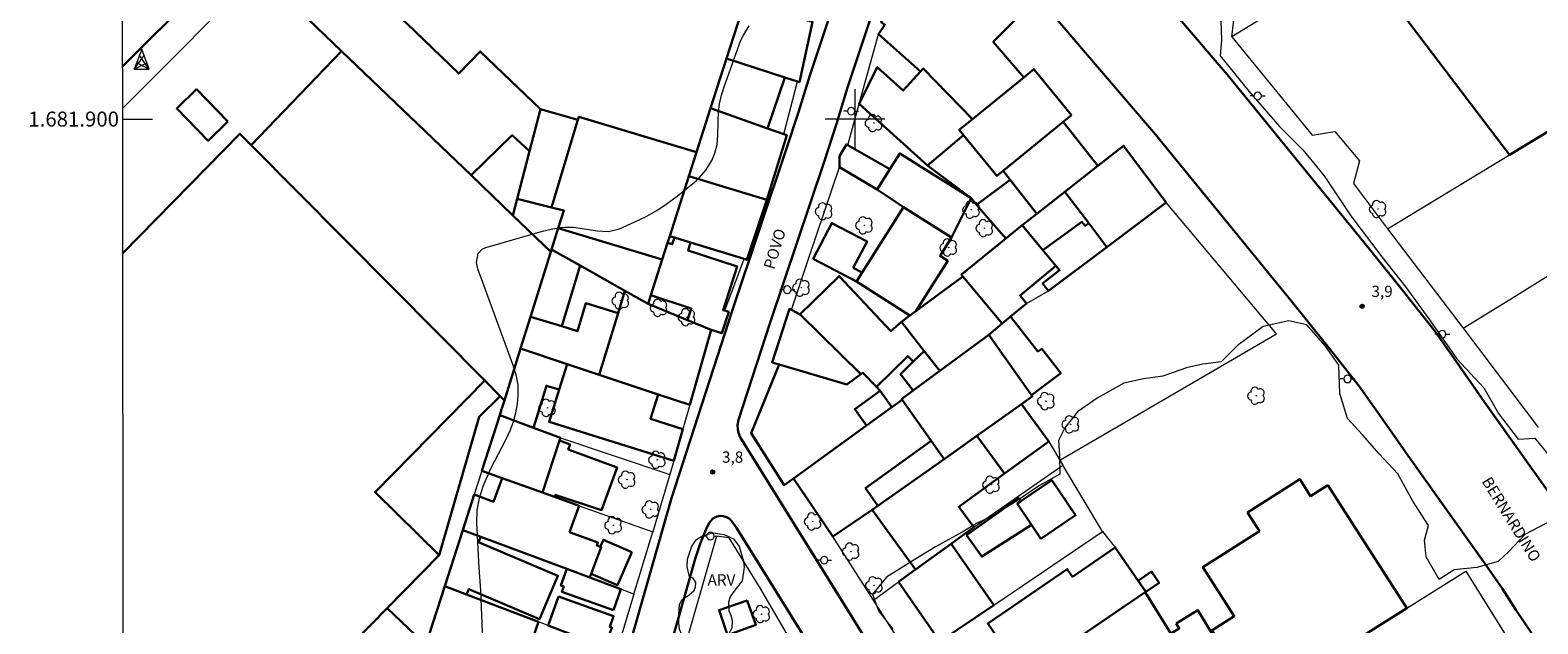
# Model space of a CAD drawing. Units: metres. Extents: x 288886 to 289402, y 1681555 to 1682120.
# Drawn here: x 288890 to 289091, y 1681832 to 1681912 of the extents above; entities that cross this region are included whole.
import ezdxf
from ezdxf.enums import TextEntityAlignment as Align

# ---------------------------------------------------------------- set-up
doc = ezdxf.new("R2010")
doc.units = ezdxf.units.M
doc.header["$MEASUREMENT"] = 0
for name, color, linetype, lineweight in [('Articulacao', 7, 'Continuous', 18), ('Cerca', 8, 'Cerca', 20), ('Edificacoes', 7, 'Continuous', 30), ('Malha_Coordenadas', 7, 'Continuous', 15), ('Muro_Grade', 8, 'Continuous', 20), ('Pavimentacao_Asfaltica_Mfio', 10, 'Continuous', 30), ('Poste', 7, 'Continuous', 9), ('Topon_de_Vias', 7, 'Continuous', 9), ('Torre_Energia', 7, 'Continuous', 9)]:
    doc.layers.add(name, color=color, linetype=linetype, lineweight=lineweight)
for name, color, linetype, lineweight, true_color in [('Arvores_Isoladas', 7, 'Continuous', 18, 0x00ff33), ('Curvas_Intermediarias', 7, 'Continuous', 9, 0x783c14), ('Pto_Cotado', 7, 'Continuous', 9, 0x783c14), ('Topon_Pto_Cotado', 7, 'Continuous', 9, 0x783c14), ('Topon_Vegetacao', 7, 'Continuous', 9, 0x00ff33), ('Vegetacao', 7, 'Orla8', 9, 0x00ff33)]:
    doc.layers.add(name, color=color, linetype=linetype, lineweight=lineweight, true_color=true_color)
doc.styles.add('Arial', font='arial.ttf', dxfattribs={"height": 1.5})
doc.styles.get("Standard").update_dxf_attribs({"font": 'arial.ttf'})
doc.linetypes.add('Cerca', pattern='A,10,0,["X",Standard,S=1,R=0,X=0,Y=-0.5],0.1', length=10.1)
doc.linetypes.add('Orla8', pattern='A,6,-0.5,["V",Standard,S=1,R=0,X=-0.5,Y=-1],-0.5,6,-0.5,["V",Standard,S=1,R=0,X=-0.5,Y=-1],-0.5', length=14)

# ---------------------------------------------------------------- blocks, each defined once
blk = doc.blocks.new('Torre_Energia')
at = {"layer": 'Torre_Energia', "ltscale": 10}
for p, q in [((-1, -0.89), (0.32, 0.93)), ((1, -0.89), (-0.32, 0.93)), ((-1, -0.89), (0.69, -0.07)), ((1, -0.89), (-0.69, -0.07))]:
    blk.add_line(p, q, dxfattribs=at)
at = {"layer": 'Torre_Energia', "lineweight": 13}
blk.add_lwpolyline([(0, 1.78), (-1, -0.89), (1, -0.89), (0, 1.78)], dxfattribs=at)
blk = doc.blocks.new('Cotas')
at = {"layer": 'Pto_Cotado'}
blk.add_hatch(color=256, dxfattribs=at).paths.add_polyline_path([(0, 0.24, 1), (0, -0.24, 1)])
at = {"layer": 'Pto_Cotado', "lineweight": -3}
blk.add_lwpolyline([(0, -0.24, -1), (0, 0.24, -1)], format="xyb", close=True, dxfattribs=at)
blk = doc.blocks.new('Poste')
at = {"layer": 'Poste'}
for points in [[(-0.5, 0), (-1, 0)], [(0.5, 0), (1, 0)]]:
    blk.add_lwpolyline(points, dxfattribs=at)
blk.add_lwpolyline([(0, 0.5, 1), (0, -0.5, 1)], format="xyb", close=True, dxfattribs=at)
blk = doc.blocks.new('Arvore')
at = {"layer": 'Arvores_Isoladas'}
blk.add_lwpolyline([(-0.72, 0.49, 0.872324), (-0.72, -0.55, 0.862983), (0.28, -0.83, 0.900105), (0.89, 0.03, 0.863155), (0.26, 0.86, 0.882486)], format="xyb", close=True, dxfattribs=at)
blk.add_circle((0, 0), 0.0286, dxfattribs=at)

msp = doc.modelspace()

# ---------------------------------------------------------------- linework, layer by layer
at = {"layer": 'Articulacao', "flags": 128}
msp.add_lwpolyline([(288901.91, 1682114.67), (289384.43, 1682115.15), (289384.96, 1681560.89), (288902.46, 1681560.41), (288901.91, 1682114.67)], close=True, dxfattribs=at)
at = {"layer": 'Cerca', "flags": 128}
msp.add_lwpolyline([(289027.39, 1681854.4), (289056.34, 1681871.29), (289041.6, 1681888.86)], dxfattribs=at)
at = {"layer": 'Curvas_Intermediarias', "elevation": 4, "flags": 128}
for points in [[(288950.26, 1681830.29), (288949.98, 1681836.95), (288949.76, 1681839.99), (288949.46, 1681846.01), (288949.5, 1681847.68), (288949.8, 1681849.31), (288950.3, 1681850.91), (288951.28, 1681853.2), (288953.36, 1681857.19), (288953.89, 1681858.33), (288954.34, 1681859.49), (288954.67, 1681860.7), (288954.91, 1681861.93), (288955, 1681863.17), (288954.96, 1681864.4), (288954.74, 1681865.61), (288954.4, 1681866.81), (288949.6, 1681879.95), (288949.41, 1681880.8), (288949.64, 1681882.04), (288950.17, 1681882.6), (288950.54, 1681882.78), (288958.23, 1681884.99), (288959.41, 1681885.29), (288960.6, 1681885.5), (288961.2, 1681885.56), (288962.4, 1681885.55), (288965.57, 1681885.07), (288967.07, 1681884.97), (288968.51, 1681885.31), (288970.6, 1681886.25), (288972.08, 1681886.99), (288973.52, 1681887.79), (288974.9, 1681888.69), (288976.23, 1681889.67), (288978.77, 1681891.72), (288979.19, 1681892.13), (288980.07, 1681893.18), (288980.85, 1681894.44), (288981.29, 1681895.43), (288981.57, 1681896.58), (288981.67, 1681897.76), (288981.7, 1681899.72), (288981.77, 1681900.89), (288981.91, 1681902.05), (288982.18, 1681903.19), (288982.51, 1681904.31), (288984.77, 1681910.54), (288985.09, 1681911.21), (288985.87, 1681912.46)], [(289048.92, 1681913.22), (289048.99, 1681910.53), (289048.83, 1681908.44), (289052.66, 1681903.74), (289056.78, 1681898.99), (289059.86, 1681895.88), (289062.75, 1681892.39), (289066.29, 1681887.04), (289070.44, 1681881.59), (289073.65, 1681877.52), (289076.94, 1681872.96), (289080.47, 1681867.93), (289084.07, 1681864.06), (289086.03, 1681860.63), (289088.67, 1681857.2), (289090.88, 1681857.33), (289092.65, 1681855.19)], [(289095.1, 1681847.32), (289089.55, 1681844.43), (289087.41, 1681842.15), (289085.97, 1681840.84), (289083.15, 1681840.03), (289080.13, 1681839.73), (289078.11, 1681838.41), (289076.38, 1681841.46), (289076.12, 1681843.7), (289076.69, 1681845.66), (289074.59, 1681848.9), (289072.57, 1681852.56), (289070.06, 1681855.25), (289067.87, 1681857.75), (289065.85, 1681859.96), (289064.82, 1681863.29), (289064.68, 1681867.11), (289062.92, 1681869.64), (289060.41, 1681872.49), (289058, 1681873.03), (289054.57, 1681872.26), (289051.15, 1681869.72), (289048.96, 1681867.53), (289046.49, 1681867.21), (289044.34, 1681866.72), (289041.17, 1681865.6), (289038.57, 1681865.24), (289035.97, 1681864.66), (289032.38, 1681862.66), (289029.76, 1681860.86), (289028.06, 1681858.71), (289027.23, 1681857.01), (289027.36, 1681855.02), (289027.4, 1681852.49), (289024.66, 1681851), (289021.46, 1681848.81), (289018.67, 1681847.08), (289016.27, 1681845.92), (289014.35, 1681844.76), (289010.79, 1681842.77), (289007.78, 1681840.97), (289004.22, 1681838.75), (289002.33, 1681836.47), (289003.17, 1681834.25), (289005.06, 1681831.76)]]:
    msp.add_lwpolyline(points, dxfattribs=at)
at = {"layer": 'Edificacoes', "flags": 128}
for points in [[(289022.57, 1681905.58), (289015.71, 1681899.98), (289009.13, 1681906.76), (289008.78, 1681906.37), (289003.13, 1681911.35), (289004.01, 1681912.61), (289003.52, 1681912.95), (289007.12, 1681923.24), (289006.75, 1681924.94), (289007.46, 1681926.47), (289008.69, 1681928), (289015.34, 1681922.15), (289014.6, 1681921.17), (289022.24, 1681914.06), (289018.49, 1681910.33)], [(289099.07, 1681902.2), (289087.51, 1681895.2), (289072.02, 1681915.64), (289079.92, 1681919.83), (289085.57, 1681922.83), (289101.34, 1681903.57)], [(288931.91, 1681920.71), (288925.81, 1681914.41), (288931.37, 1681909.08), (288948.69, 1681892.48), (288954.18, 1681897.83), (288956.51, 1681895.71), (288957.96, 1681901.31), (288949.91, 1681909.04), (288947.04, 1681906.08)], [(288985.27, 1681915.7), (288982.84, 1681908.11), (288990.62, 1681905.58), (288992.34, 1681905.02), (288992.57, 1681904.94), (288994.35, 1681913)], [(288955.31, 1681869.3), (288956.64, 1681873.56), (288959.36, 1681882.25), (288954.28, 1681887.12), (288948.69, 1681892.48), (288931.37, 1681909.08), (288919.31, 1681896.5), (288950.51, 1681865.03), (288952.59, 1681862.94), (288953.15, 1681862.37)], [(288990.62, 1681905.58), (288982.84, 1681908.11), (288980.71, 1681901.45), (288988.3, 1681898.75)], [(289008.78, 1681906.37), (289006.47, 1681903.81), (289002.98, 1681906.96), (289000.56, 1681902.04), (289009.68, 1681893.79), (289014.52, 1681897.85), (289013.95, 1681898.54), (289015.71, 1681899.98), (289009.13, 1681906.76)], [(289028.94, 1681900.53), (289027.86, 1681899.64), (289019.82, 1681893.08), (289018.98, 1681892.39), (289014.52, 1681897.85), (289013.95, 1681898.54), (289015.71, 1681899.98), (289022.57, 1681905.58), (289023.91, 1681906.68)], [(288916.19, 1681899.68), (288913.54, 1681897.11), (288909.34, 1681901.43), (288911.99, 1681904)], [(288962.97, 1681899.89), (288957.96, 1681901.31), (288956.51, 1681895.71), (288954.85, 1681889.32), (288959.44, 1681888.19)], [(288960.35, 1681885.43), (288961.09, 1681887.79), (288959.44, 1681888.19), (288962.97, 1681899.89), (288963.1, 1681900.32), (288978.83, 1681895.58), (288977.81, 1681892.37), (288975.24, 1681884.35), (288974.96, 1681883.47), (288974.25, 1681881.24)], [(288978.83, 1681895.58), (288980.71, 1681901.45), (288988.3, 1681898.75), (288990.49, 1681897.97), (288990.88, 1681897.83), (288988.23, 1681889.18), (288977.81, 1681892.37)], [(289032.49, 1681893.76), (289028.08, 1681890.29), (289024.33, 1681887.34), (289020.77, 1681891.87), (289019.82, 1681893.08), (289027.86, 1681899.64)], [(288956.51, 1681895.71), (288954.85, 1681889.32), (288954.28, 1681887.12), (288948.69, 1681892.48), (288954.18, 1681897.83)], [(289004.68, 1681893.29), (289002.97, 1681890.57), (288997.93, 1681893.58), (288997.96, 1681895.03), (288998.86, 1681896.61), (288999.03, 1681896.51)], [(289020.77, 1681891.87), (289019.82, 1681893.08), (289018.98, 1681892.39), (289014.52, 1681897.85), (289009.68, 1681893.79), (289015.54, 1681889.41), (289016.27, 1681888.55)], [(289031.25, 1681886.08), (289033.66, 1681882.88), (289041.6, 1681888.86), (289035.89, 1681896.43), (289032.49, 1681893.76), (289028.08, 1681890.29)], [(289004.68, 1681893.29), (289002.97, 1681890.57), (289006.49, 1681888.22), (289012.93, 1681884.14), (289015.54, 1681889.41), (289006, 1681895.4)], [(288975.24, 1681884.35), (288977.81, 1681892.37), (288988.23, 1681889.18), (288985.57, 1681881.19), (288985.21, 1681881.3), (288978.04, 1681883.49), (288975.88, 1681884.16)], [(289016.27, 1681888.55), (289020.16, 1681884.02), (289022.37, 1681885.81), (289024.33, 1681887.34), (289020.77, 1681891.87)], [(288954.28, 1681887.12), (288959.36, 1681882.25), (288959.45, 1681882.56), (288960.35, 1681885.43), (288961.09, 1681887.79), (288959.44, 1681888.19), (288954.85, 1681889.32)], [(289008.13, 1681874.31), (289007.35, 1681873.74), (289000.19, 1681878.27), (289000.96, 1681879.48), (289006.49, 1681888.22), (289012.93, 1681884.14), (289011.38, 1681881.7), (289012.4, 1681881.05)], [(289031.25, 1681886.08), (289033.66, 1681882.88), (289025.88, 1681877.02), (289025.09, 1681878), (289027.37, 1681879.78), (289026.88, 1681880.38), (289025.14, 1681882.48), (289030.34, 1681886.27), (289030.78, 1681885.73)], [(288974.25, 1681881.24), (288972.71, 1681876.43), (288972.34, 1681875.28), (288969.24, 1681877.03), (288963.27, 1681880.41), (288959.45, 1681882.56), (288960.35, 1681885.43)], [(288977.63, 1681873.12), (288980.79, 1681871.83), (288982.21, 1681871.37), (288983.13, 1681874.21), (288982.59, 1681874.39), (288982.38, 1681874.46), (288984.27, 1681880.28), (288977.69, 1681882.41), (288978.04, 1681883.49), (288975.88, 1681884.16), (288975.59, 1681883.26), (288974.96, 1681883.47), (288974.25, 1681881.24), (288972.71, 1681876.43), (288978.13, 1681874.67)], [(288999.77, 1681880.1), (289000.96, 1681879.48), (289000.19, 1681878.27), (288994.4, 1681881.32), (288996.91, 1681886.1), (289001.62, 1681883.62)], [(289019.68, 1681872.65), (289020.8, 1681873.58), (289022.94, 1681875.35), (289022.07, 1681876.4), (289026.88, 1681880.38), (289025.14, 1681882.48), (289022.37, 1681885.81), (289020.16, 1681884.02), (289014.23, 1681879.22), (289014.44, 1681878.96)], [(288963.27, 1681880.41), (288960.8, 1681872.29), (288956.64, 1681873.56), (288959.36, 1681882.25), (288959.45, 1681882.56)], [(289002.87, 1681864.18), (289001.06, 1681866.07), (289000.79, 1681865.87), (288992.66, 1681873.85), (288992.65, 1681873.86), (288997.88, 1681879.01), (289004.8, 1681871.64), (289006.22, 1681872.9), (289009.25, 1681868.98), (289007.8, 1681867.56), (289007.07, 1681868.3)], [(289008.13, 1681874.31), (289007.35, 1681873.74), (289006.22, 1681872.9), (289009.25, 1681868.98), (289011.33, 1681866.31), (289017.88, 1681871.15), (289019.68, 1681872.65), (289014.44, 1681878.96)], [(288968.34, 1681874.05), (288965.82, 1681865.8), (288973.71, 1681863.17), (288977.91, 1681861.77), (288980.79, 1681871.83), (288977.63, 1681873.12), (288972.34, 1681875.28), (288969.24, 1681877.03)], [(288961.53, 1681867.23), (288965.82, 1681865.8), (288968.34, 1681874.05), (288964.02, 1681875.36), (288962.9, 1681871.65), (288960.8, 1681872.29), (288956.64, 1681873.56), (288955.31, 1681869.3)], [(288998.92, 1681864.52), (288989.86, 1681867.18), (288988.92, 1681867.46), (288991.24, 1681874.61), (288991.51, 1681874.48), (288992.58, 1681873.93), (288992.65, 1681873.86), (288992.66, 1681873.85), (289000.79, 1681865.87)], [(289020.8, 1681873.58), (289019.68, 1681872.65), (289017.88, 1681871.15), (289023.61, 1681863.09), (289027.52, 1681866.01), (289024.97, 1681869.29), (289024.44, 1681868.92)], [(289011.93, 1681854.53), (289016.31, 1681857.64), (289022.28, 1681861.88), (289023.73, 1681862.92), (289023.61, 1681863.09), (289017.88, 1681871.15), (289011.33, 1681866.31), (289007.8, 1681863.7), (289006.24, 1681862.54), (289006.3, 1681862.45), (289010.2, 1681856.96)], [(288961.53, 1681867.23), (288960.46, 1681863.82), (288958.75, 1681864.34), (288957.05, 1681858.71), (288952.52, 1681860.38), (288952.77, 1681861.15), (288953.15, 1681862.37), (288955.31, 1681869.3)], [(289007.8, 1681867.56), (289009.25, 1681868.98), (289011.33, 1681866.31), (289007.8, 1681863.7), (289006.1, 1681865.88)], [(288976.99, 1681858.54), (288972.68, 1681859.89), (288973.71, 1681863.17), (288965.82, 1681865.8), (288961.53, 1681867.23), (288960.46, 1681863.82), (288959.12, 1681859.5), (288975.77, 1681854.3)], [(288989.86, 1681867.18), (288998.92, 1681864.52), (289000.79, 1681865.87), (289001.06, 1681866.07), (289002.87, 1681864.18), (289003.36, 1681863.66), (288999.97, 1681861.2), (289001.56, 1681859.01), (288991.78, 1681851.93), (288990.53, 1681851.03), (288986.15, 1681857.98)], [(288944.43, 1681841.69), (288949.78, 1681860.2), (288952.59, 1681862.94), (288950.51, 1681865.03), (288935.86, 1681850.09)], [(289004.93, 1681861.46), (289001.56, 1681859.01), (288991.78, 1681851.93), (288997.06, 1681844.18), (289002.29, 1681847.74), (289003.05, 1681848.26), (289001.42, 1681850.66), (289010.2, 1681856.96), (289006.3, 1681862.45)], [(289004.93, 1681861.46), (289001.56, 1681859.01), (288999.97, 1681861.2), (289003.36, 1681863.66)], [(288952.84, 1681851.97), (288958.24, 1681850.04), (288960.51, 1681857), (288960.64, 1681857.39), (288957.05, 1681858.71), (288952.52, 1681860.38), (288950.13, 1681852.94)], [(289020.01, 1681852.62), (289016.31, 1681857.64), (289022.28, 1681861.88), (289025.9, 1681856.9)], [(288960.51, 1681857), (288961.92, 1681856.48), (288961.68, 1681855.83), (288968.21, 1681853.42), (288966.11, 1681847.71), (288959.93, 1681849.74), (288959.83, 1681849.47), (288958.24, 1681850.04)], [(289011.93, 1681854.53), (289003.05, 1681848.26), (289002.29, 1681847.74), (289008.1, 1681839.75), (289012.86, 1681843.21), (289015.88, 1681845.41), (289013.88, 1681848.16), (289020.01, 1681852.62), (289016.31, 1681857.64)], [(288949.99, 1681844.13), (288961.48, 1681839.83), (288964.57, 1681838.68), (288964.76, 1681839.18), (288966.08, 1681842.75), (288965.95, 1681842.79), (288965.5, 1681842.96), (288965.65, 1681843.37), (288961.85, 1681844.77), (288963.15, 1681848.29), (288959.83, 1681849.47), (288958.24, 1681850.04), (288952.84, 1681851.97), (288951.68, 1681848.83), (288949.11, 1681849.78), (288947.58, 1681845.03)], [(289024.87, 1681843.88), (289023.62, 1681845.74), (289021.7, 1681848.58), (289022.17, 1681848.9), (289026.32, 1681851.7), (289029.49, 1681847.01)], [(289063.24, 1681851.05), (289073.79, 1681834.57), (289057.67, 1681824.42), (289053.46, 1681821.76), (289049.66, 1681819.36), (289045.93, 1681825.19), (289050.1, 1681827.85), (289047.7, 1681831.59), (289050.71, 1681833.52), (289046.52, 1681840.06), (289054.08, 1681844.9), (289052.49, 1681847.38), (289059.47, 1681851.84), (289060.92, 1681849.57)], [(289014.92, 1681844.35), (289016.97, 1681841.48), (289023.62, 1681845.74), (289021.7, 1681848.58), (289022.17, 1681848.9), (289021.87, 1681849.32)], [(288948.09, 1681836.42), (288948.39, 1681837.14), (288957.85, 1681833.14), (288960.29, 1681838.92), (288949.68, 1681843.41), (288949.99, 1681844.13), (288947.58, 1681845.03), (288945.17, 1681837.53)], [(288970.18, 1681842.07), (288966.37, 1681843.75), (288965.95, 1681842.79), (288966.08, 1681842.75), (288964.76, 1681839.18), (288968.24, 1681837.65)], [(289011.37, 1681830.13), (289018.55, 1681834.99), (289012.86, 1681843.21), (289008.1, 1681839.75), (289005.84, 1681838.11)], [(289038.87, 1681836.77), (289038.79, 1681836.71), (289030.13, 1681830.79), (289027.78, 1681829.19), (289027.53, 1681829.56), (289022.26, 1681825.96), (289017.76, 1681832.54), (289028.39, 1681839.81), (289029.09, 1681838.79), (289034.8, 1681842.71), (289037.85, 1681838.26)], [(288967.73, 1681834.33), (288960.83, 1681836.79), (288961.07, 1681837.48), (288960.69, 1681837.61), (288961.48, 1681839.83), (288964.57, 1681838.68), (288968.72, 1681837.12)], [(289038.87, 1681836.77), (289040.66, 1681837.99), (289039.8, 1681839.25), (289039.64, 1681839.48), (289037.85, 1681838.26)], [(288948.09, 1681836.42), (288957.69, 1681832.75), (288955.5, 1681826.47), (288943.05, 1681830.94), (288945.17, 1681837.53)], [(288960.39, 1681836.14), (288967.74, 1681833.52), (288967.23, 1681832.09), (288967.51, 1681831.99), (288966.57, 1681829.36), (288959, 1681832.25)], [(289030.13, 1681830.79), (289038.79, 1681836.71), (289042.24, 1681831.22), (289044.08, 1681828.3), (289038.79, 1681824.68), (289035.42, 1681822.37)], [(288937.46, 1681817.38), (288928.86, 1681825.81), (288937.47, 1681834.59), (288941.22, 1681831.02)], [(288985.58, 1681835.6), (288981.85, 1681834.34), (288982.98, 1681831), (288986.76, 1681832.38)], [(289042.95, 1681832.56), (289043.35, 1681831.89), (289042.24, 1681831.22), (289044.08, 1681828.3), (289047.9, 1681830.92), (289045.85, 1681834.31)]]:
    msp.add_lwpolyline(points, close=True, dxfattribs=at)
msp.add_lwpolyline([(288902.21, 1681809.66), (288902.72, 1681809.16), (288903.54, 1681810.01), (288905.06, 1681808.52), (288903.88, 1681807.32), (288916.5, 1681794.95), (288916.71, 1681795.16), (288918.5, 1681796.98), (288922.25, 1681800.82), (288921.73, 1681801.33), (288929.81, 1681809.58), (288937.46, 1681817.38), (288928.86, 1681825.81), (288937.47, 1681834.59), (288944.43, 1681841.69), (288935.86, 1681850.09), (288950.51, 1681865.03), (288919.31, 1681896.5), (288917.79, 1681898.03), (288902.14, 1681882.06)], dxfattribs=at)
at = {"layer": 'Malha_Coordenadas', "flags": 128}
for points in [[(289000, 1681904), (289000, 1681896)], [(288902.12, 1681900), (288906.12, 1681900)], [(289004, 1681900), (288996, 1681900)]]:
    msp.add_lwpolyline(points, dxfattribs=at)
at = {"layer": 'Muro_Grade', "flags": 128}
for points in [[(289050.37, 1681911.01), (289051.06, 1681916.64), (289037.88, 1681931.45), (289037.41, 1681933.23), (289037.19, 1681935.07), (289037.15, 1681937.91), (289037.13, 1681949.66), (289034.22, 1681951.47), (289027.57, 1681953.98), (289025.04, 1681954.98), (289023.25, 1681955.71), (289021.33, 1681956.57), (289019.37, 1681957.58), (289017.7, 1681958.59), (289016.19, 1681959.68), (289014.71, 1681960.86), (289012.72, 1681962.58), (289007.08, 1681967.81), (289001.51, 1681973.03), (288996.77, 1681977.68), (288992.27, 1681982.58), (288985.32, 1681991.03), (289015.06, 1681991.16), (289015.07, 1681994.18)], [(288902.12, 1681901.44), (288908.67, 1681907.99), (288955.09, 1681954.81), (288967.33, 1681966.97), (288994.38, 1681944.23)], [(289101.34, 1681903.57), (289085.57, 1681922.83), (289080.26, 1681929.3), (289075.65, 1681926.48), (289067.68, 1681921.6), (289050.37, 1681911.01)], [(288991.78, 1681851.93), (288990.53, 1681851.03), (288986.15, 1681857.98), (288989.86, 1681867.18), (288988.92, 1681867.46), (288991.24, 1681874.61), (288991.51, 1681874.48), (288993.89, 1681881.58), (288997.93, 1681893.58), (288997.96, 1681895.03), (288998.86, 1681896.61), (288999.03, 1681896.51), (289000.56, 1681902.04), (289003.13, 1681911.35), (289004.01, 1681912.61), (289003.52, 1681912.95), (289007.12, 1681923.24), (289006.75, 1681924.94), (289007.46, 1681926.47), (289008.69, 1681928), (289015.34, 1681922.15), (289014.6, 1681921.17), (289022.24, 1681914.06)], [(288985.27, 1681915.7), (288982.84, 1681908.11)], [(288994.35, 1681913), (288992.57, 1681904.94), (288992.34, 1681905.02)], [(289050.37, 1681911.01), (289061.13, 1681897.85), (289064.16, 1681898.36), (289067.47, 1681894.4), (289066.63, 1681891.38), (289071.21, 1681885.34)], [(288982.84, 1681908.11), (288980.71, 1681901.45)], [(288992.34, 1681905.02), (288990.62, 1681905.58), (288982.84, 1681908.11)], [(288990.49, 1681897.97), (288992.34, 1681905.02)], [(289071.21, 1681885.34), (289087.51, 1681895.2), (289099.07, 1681902.2), (289101.34, 1681903.57)], [(288980.71, 1681901.45), (288978.83, 1681895.58), (288977.81, 1681892.37)], [(288980.71, 1681901.45), (288988.3, 1681898.75), (288990.49, 1681897.97)], [(288990.49, 1681897.97), (288990.88, 1681897.83), (288988.23, 1681889.18)], [(289017.88, 1681871.15), (289019.68, 1681872.65), (289020.8, 1681873.58), (289022.94, 1681875.35), (289025.88, 1681877.02), (289033.66, 1681882.88), (289041.6, 1681888.86), (289035.89, 1681896.43)], [(288977.81, 1681892.37), (288975.24, 1681884.35)], [(288988.23, 1681889.18), (288977.81, 1681892.37)], [(289081.3, 1681872.04), (289087.54, 1681875.89), (289096.52, 1681881.43), (289102.34, 1681885.02), (289110.65, 1681890.14), (289111.28, 1681890.53)], [(288988.23, 1681889.18), (288985.57, 1681881.19), (288985.21, 1681881.3)], [(288975.24, 1681884.35), (288974.96, 1681883.47), (288974.25, 1681881.24), (288972.71, 1681876.43), (288972.34, 1681875.28)], [(288985.21, 1681881.3), (288978.04, 1681883.49), (288975.88, 1681884.16), (288975.24, 1681884.35)], [(289071.21, 1681885.34), (289081.3, 1681872.04)], [(288955.31, 1681869.3), (288956.64, 1681873.56), (288959.36, 1681882.25), (288959.45, 1681882.56), (288963.27, 1681880.41), (288969.24, 1681877.03), (288972.34, 1681875.28)], [(288980.79, 1681871.83), (288982.21, 1681871.37), (288983.13, 1681874.21), (288982.59, 1681874.39), (288985.21, 1681881.3)], [(288980.79, 1681871.83), (288977.63, 1681873.12), (288972.34, 1681875.28)], [(289081.3, 1681872.04), (289091.12, 1681859.08), (289091.34, 1681858.76)], [(288977.91, 1681861.77), (288980.79, 1681871.83)], [(289017.88, 1681871.15), (289011.33, 1681866.31), (289007.8, 1681863.7), (289006.24, 1681862.54), (289006.3, 1681862.45), (289004.93, 1681861.46), (289001.56, 1681859.01), (288991.78, 1681851.93)], [(289022.28, 1681861.88), (289023.73, 1681862.92), (289023.61, 1681863.09), (289017.88, 1681871.15)], [(288952.52, 1681860.38), (288952.77, 1681861.15), (288953.15, 1681862.37), (288955.31, 1681869.3)], [(288977.91, 1681861.77), (288973.71, 1681863.17), (288965.82, 1681865.8), (288961.53, 1681867.23), (288955.31, 1681869.3)], [(288950.13, 1681852.94), (288952.52, 1681860.38)], [(288952.52, 1681860.38), (288957.05, 1681858.71), (288960.64, 1681857.39), (288975.24, 1681852.45)], [(288977.91, 1681861.77), (288976.99, 1681858.54), (288975.77, 1681854.3), (288975.24, 1681852.45)], [(288997.06, 1681844.18), (289002.29, 1681847.74), (289003.05, 1681848.26), (289011.93, 1681854.53), (289016.31, 1681857.64), (289022.28, 1681861.88)], [(289022.28, 1681861.88), (289025.9, 1681856.9), (289027.39, 1681854.4), (289027.81, 1681853.7)], [(288950.13, 1681852.94), (288949.11, 1681849.78), (288947.58, 1681845.03)], [(288950.13, 1681852.94), (288952.84, 1681851.97), (288958.24, 1681850.04), (288959.83, 1681849.47), (288963.15, 1681848.29), (288972.97, 1681844.78)], [(288975.24, 1681852.45), (288972.97, 1681844.78)], [(288991.78, 1681851.93), (288997.06, 1681844.18)], [(289002.48, 1681835.66), (289005.84, 1681838.11), (289008.1, 1681839.75), (289012.86, 1681843.21), (289015.88, 1681845.41), (289027.81, 1681853.7)], [(289033.08, 1681844.84), (289027.81, 1681853.7)], [(288945.17, 1681837.53), (288947.58, 1681845.03)], [(288970.45, 1681836.48), (288968.72, 1681837.12), (288964.57, 1681838.68), (288961.48, 1681839.83), (288949.99, 1681844.13), (288947.58, 1681845.03)], [(288970.45, 1681836.48), (288972.97, 1681844.78)], [(289002.48, 1681835.66), (288997.06, 1681844.18)], [(289007.62, 1681827.58), (289011.37, 1681830.13), (289018.55, 1681834.99), (289033.08, 1681844.84)], [(289033.08, 1681844.84), (289034.8, 1681842.71), (289037.85, 1681838.26), (289038.87, 1681836.77), (289038.79, 1681836.71)], [(289053.46, 1681821.76), (289057.67, 1681824.42), (289073.79, 1681834.57), (289081.66, 1681839.53), (289086.96, 1681831.02), (289086.08, 1681830.39)], [(288945.17, 1681837.53), (288943.05, 1681830.94)], [(288968.12, 1681828.76), (288966.57, 1681829.36), (288959, 1681832.25), (288957.69, 1681832.75), (288948.09, 1681836.42), (288945.17, 1681837.53)], [(288970.45, 1681836.48), (288968.12, 1681828.76)], [(289038.79, 1681836.71), (289030.13, 1681830.79), (289027.78, 1681829.19), (289020.75, 1681824.38), (289016.49, 1681821.47), (289013.02, 1681819.1)], [(289038.79, 1681836.71), (289042.24, 1681831.22), (289044.08, 1681828.3)], [(289007.62, 1681827.58), (289002.48, 1681835.66)]]:
    msp.add_lwpolyline(points, dxfattribs=at)
msp.add_lwpolyline([(288974.54, 1681818.93), (288976.84, 1681819.88), (288989.61, 1681825.15), (288993.48, 1681826.75), (288987.36, 1681837.2), (288983.2, 1681843.98), (288981.48, 1681844.24), (288976.65, 1681827.3)], close=True, dxfattribs=at)
at = {"layer": 'Pavimentacao_Asfaltica_Mfio', "flags": 128}
for points in [[(288902.11, 1681907.04), (288921.5, 1681926.44), (288950.46, 1681955.36), (288963.53, 1681968.63), (288964.68, 1681969.79), (288965.67, 1681970.65), (288966.36, 1681971.12), (288967.02, 1681971.42), (288968, 1681971.67), (288968.91, 1681971.82), (288970.09, 1681971.89), (288971.3, 1681971.84), (288972.21, 1681971.7), (288973.21, 1681971.33), (288973.96, 1681970.85), (288974.84, 1681970.1), (288976.18, 1681968.71)], [(289003.45, 1681934.33), (288993.96, 1681905.82), (288992.46, 1681900.94), (288990.83, 1681895.92), (288983.64, 1681874.47), (288975.47, 1681849.32), (288966.97, 1681819.42), (288965.96, 1681815.37), (288965.09, 1681812.66), (288964.18, 1681810.31), (288963.08, 1681808.01), (288961.88, 1681805.71), (288960.65, 1681803.36), (288959.09, 1681800.56), (288956.84, 1681796.74), (288945.31, 1681777.53), (288941.44, 1681771.37), (288939.14, 1681767.57), (288937.23, 1681764.49), (288936.11, 1681762.74), (288935.08, 1681761.14), (288924.57, 1681745.42), (288902.31, 1681713.04)], [(289242.42, 1681560.75), (289240.91, 1681563.64), (289222.41, 1681600.5), (289199.34, 1681645.65), (289165.69, 1681714.78), (289144.74, 1681759.91), (289132.82, 1681784.07), (289120.5, 1681806.5), (289117.02, 1681812.63), (289114.39, 1681817.14), (289111.19, 1681822.45), (289107.79, 1681827.73), (289105.12, 1681831.87), (289098.79, 1681841.26), (289096.94, 1681844.12), (289094.43, 1681847.74), (289084.18, 1681862.15), (289080.43, 1681867.53), (289077.42, 1681871.76), (289073.34, 1681876.94), (289070.06, 1681881.01), (289068.04, 1681883.53), (289049.78, 1681905.94), (289029.85, 1681929.28)], [(289006.29, 1681926.06), (288999.01, 1681904.21), (288997.52, 1681899.35), (288995.87, 1681894.26), (288988.67, 1681872.81), (288984.44, 1681859.76), (288984.32, 1681859.07), (288984.34, 1681858.51), (288984.45, 1681858.02), (288984.68, 1681857.46), (288985.24, 1681856.51), (289044.01, 1681761.97)], [(289188.15, 1681640.07), (289154.4, 1681709.41), (289133.46, 1681754.51), (289121.72, 1681778.29), (289109.59, 1681800.4), (289106.18, 1681806.39), (289103.63, 1681810.77), (289100.57, 1681815.83), (289097.28, 1681820.96), (289094.68, 1681824.99), (289088.35, 1681834.38), (289086.55, 1681837.17), (289084.2, 1681840.56), (289073.96, 1681854.95), (289070.21, 1681860.33), (289067.41, 1681864.26), (289063.56, 1681869.14), (289060.32, 1681873.18), (289058.32, 1681875.67), (289040.18, 1681897.93), (289020.45, 1681921.03)], [(289038.23, 1681758.38), (288984.18, 1681845.34), (288983.52, 1681846.27), (288983.19, 1681846.59), (288982.84, 1681846.78), (288982.39, 1681846.89), (288981.98, 1681846.93), (288981.53, 1681846.86), (288980.97, 1681846.53), (288980.57, 1681846.06), (288980.16, 1681845.3), (288979.79, 1681844.4), (288979.33, 1681843.18), (288978.7, 1681841.31), (288972.09, 1681818.06)]]:
    msp.add_lwpolyline(points, dxfattribs=at)
at = {"layer": 'Vegetacao', "flags": 128}
msp.add_lwpolyline([(288977.89, 1681838.77), (288977.56, 1681840.1), (288977.61, 1681841.16), (288978.05, 1681842.49), (288978.22, 1681842.87), (288978.83, 1681843.76), (288979.77, 1681844.37), (288980.99, 1681844.65), (288982.54, 1681844.43), (288983.76, 1681843.88), (288984.53, 1681842.83), (288985.09, 1681840.89), (288985.2, 1681840.06), (288984.93, 1681838.23), (288984.26, 1681837.4), (288983.66, 1681836.62), (288983.32, 1681836.12), (288983.1, 1681835.4), (288983.16, 1681834.29), (288983.44, 1681833.52), (288983.61, 1681832.86), (288983.55, 1681831.97), (288983.11, 1681831.08), (288982.5, 1681830.31), (288980.73, 1681829.47), (288978.85, 1681829.36), (288977.85, 1681829.8), (288977.13, 1681830.41), (288976.57, 1681831.79), (288976.46, 1681832.62), (288976.46, 1681833.79), (288976.57, 1681835.06), (288976.9, 1681835.73), (288977.84, 1681836.39), (288978.5, 1681836.95), (288978.67, 1681837.44), (288978.72, 1681838), (288978.39, 1681838.61)], close=True, dxfattribs=at)

# ---------------------------------------------------------------- block references
at = {"layer": 'Arvores_Isoladas'}
for p in [(289002.53, 1681899.46), (288995.86, 1681887.66), (289015.57, 1681887.87), (289069.92, 1681887.96), (289001.26, 1681885.79), (289017.33, 1681885.41), (289012.53, 1681882.82), (288992.83, 1681877.45), (288968.67, 1681875.71), (288973.81, 1681874.75), (288977.53, 1681873.5), (289053.67, 1681862.99), (288958.89, 1681861.38), (289025.56, 1681862.27), (289028.85, 1681859.18), (288973.57, 1681854.43), (288969.52, 1681851.78), (289018.22, 1681851.1), (288972.7, 1681847.8), (288967.72, 1681845.68), (288994.38, 1681846.18), (288999.46, 1681842.16), (289002.57, 1681837.65), (288987.52, 1681833.79)]:
    msp.add_blockref('Arvore', p, dxfattribs=at)
at = {"layer": 'Poste'}
for p in [(289053.84, 1681903.09), (288999.5, 1681901.06), (288990.96, 1681877.18), (289078.51, 1681871.24), (289065.85, 1681865.25), (288980.68, 1681844.23), (288995.89, 1681841.01)]:
    msp.add_blockref('Poste', p, dxfattribs=at)
at = {"layer": 'Pto_Cotado'}
for p in [(289067.8, 1681874.96, 3.87), (288980.98, 1681852.79, 3.81)]:
    msp.add_blockref('Cotas', p, dxfattribs=at)
at = {"layer": 'Torre_Energia'}
msp.add_blockref('Torre_Energia', (288904.67, 1681907.58), dxfattribs=at)

# ---------------------------------------------------------------- texts
at = {"layer": 'Malha_Coordenadas', "style": 'Arial'}
msp.add_text('1.681.900', height=2, dxfattribs=at).set_placement((288901.62, 1681900), align=Align.MIDDLE_RIGHT)
at = {"layer": 'Topon_de_Vias', "style": 'Arial'}
for s, rotation, p in [('POVO', 73.2265, (288989.2, 1681879.79)), ('BERNARDINO', 301.7187, (289083.73, 1681851.56))]:
    msp.add_text(s, height=1.5, rotation=rotation, dxfattribs=at).set_placement(p)
at = {"layer": 'Topon_Pto_Cotado', "style": 'Arial'}
for s, p in [('3,9', (289069.05, 1681876.21, 3.87)), ('3,8', (288982.23, 1681854.04, 3.81))]:
    msp.add_text(s, height=1.5, dxfattribs=at).set_placement(p)
at = {"layer": 'Topon_Vegetacao', "style": 'Arial'}
msp.add_text('ARV', height=1.5, dxfattribs=at).set_placement((288980.3, 1681837.62))

doc.saveas('drawing.dxf')
